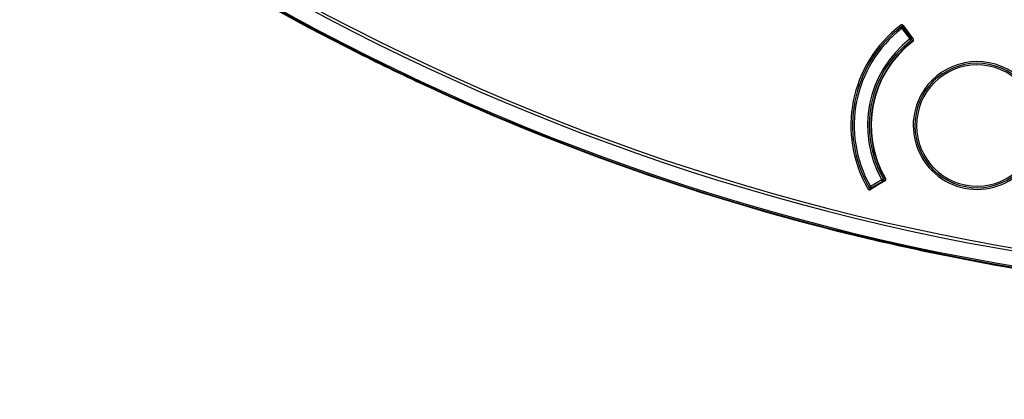
# Model space of a CAD drawing. Units: millimetres. Extents: x 69 to 1126, y 56 to 792.
# Drawn here: x 205 to 252, y 497 to 516 of the extents above; entities that cross this region are included whole.
import ezdxf

# ---------------------------------------------------------------- set-up
doc = ezdxf.new("R2010")
doc.units = ezdxf.units.MM
doc.header["$PDSIZE"] = -1
doc.layers.add('10', color=1, linetype='Continuous')
doc.styles.add('SLDTEXTSTYLE3', font='TXT', dxfattribs={"width": 0.7})
doc.dimstyles.new('SLDDIMSTYLE0', dxfattribs={"dimtxt": 12.733073, "dimasz": 12.733073, "dimexe": 0, "dimexo": 0.0625, "dimgap": 3.183268, "dimtad": 1, "dimdec": 1, "dimlfac": 1.25, "dimrnd": 1e-09, "dimzin": 12, "dimdsep": 46, "dimtxsty": 'SLDTEXTSTYLE3', "dimsah": 1, "dimcen": 0, "dimadec": 0, "dimazin": 3, "dimtfac": 1, "dimtdec": 1, "dimtofl": 0, "dimtmove": 0, "dimatfit": 3, "dimfxl": 1, "dimfrac": 2, "dimtolj": 1, "dimtzin": 12, "dimarcsym": 0})

# ---------------------------------------------------------------- blocks, each defined once
blk = doc.blocks.new('_D')
at = {"layer": '10', "color": 0, "lineweight": -2, "transparency": 16777216}
blk.add_line((485.628, 497.742), (381.519, 554.615), dxfattribs=at)
at = {"layer": '10', "color": 0, "transparency": 16777216}
blk.add_solid([(382.537, 556.477), (380.502, 552.752), (370.345, 560.719)], dxfattribs=at)
at = {"layer": 'Defpoints', "color": 0, "transparency": 16777216}
for p in [(172.992, 668.529), (370.345, 560.719)]:
    blk.add_point(p, dxfattribs=at)
at = {"layer": '10', "color": 0, "transparency": 16777216, "insert": (443.739, 531.507), "char_height": 12.73307, "attachment_point": 5, "rotation": 331.3531, "style": 'SLDTEXTSTYLE3'}
blk.add_mtext('\\A1;∅281.1 [∅11.07]', dxfattribs=at)

msp = doc.modelspace()

# ---------------------------------------------------------------- linework, layer by layer
at = {"color": 7, "linetype": 'Continuous', "lineweight": 25}
for p, q in [((247.368, 515.344), (247.319, 515.407)), ((247.337, 515.421), (247.329, 515.414)), ((247.432, 515.392), (247.368, 515.344)), ((247.419, 515.483), (247.907, 514.826)), ((247.431, 515.447), (247.419, 515.449)), ((247.449, 515.405), (247.432, 515.392)), ((247.816, 514.88), (247.432, 515.392)), ((247.458, 515.401), (247.437, 515.385)), ((247.449, 515.405), (247.458, 515.401)), ((247.368, 515.344), (247.752, 514.832)), ((247.752, 514.832), (247.816, 514.88)), ((247.801, 514.769), (247.752, 514.832)), ((247.85, 514.706), (247.801, 514.769)), ((247.848, 514.905), (247.816, 514.88)), ((221.168, 514.163), (221.169, 514.163)), ((224.611, 512.505), (224.611, 512.505)), ((246.548, 507.992), (245.845, 507.572)), ((246.402, 508.045), (245.851, 507.72)), ((245.892, 507.651), (246.443, 507.976)), ((246.402, 508.045), (246.472, 508.085)), ((246.443, 507.976), (246.402, 508.045)), ((246.463, 507.942), (246.443, 507.976)), ((246.541, 508.125), (246.472, 508.085)), ((245.782, 507.68), (245.851, 507.72)), ((245.851, 507.72), (245.892, 507.651)), ((245.858, 507.603), (245.87, 507.601)), ((245.892, 507.651), (245.903, 507.632)), ((245.899, 507.656), (245.913, 507.633)), ((245.913, 507.633), (245.903, 507.632)), ((250.419, 507.797), (250.404, 507.718)), ((244.789, 505.444), (244.789, 505.445)), ((248.515, 504.594), (248.514, 504.594))]:
    msp.add_line(p, q, dxfattribs=at)
for centre, radius, start, end in [((271.669, 614.624), 112.388, 180, 0), ((271.669, 614.624), 112.326, 180, 0), ((271.669, 614.624), 111.607, 180, 0), ((271.669, 614.624), 111.469, 180, 0), ((271.669, 614.624), 112.44, 232.40212, 243.31216), ((250.989, 510.661), 6.08, 127.2779, 210.2221), ((250.989, 510.661), 6, 127.714, 209.786), ((250.989, 510.661), 6, 127.4309, 127.714), ((247.368, 515.344), 0.08, 36.9397, 127.714), ((250.989, 510.661), 5.92, 127.714, 209.786), ((250.989, 510.661), 5.28, 127.8078, 209.6922), ((250.989, 510.661), 5.2, 127.8078, 209.6922), ((250.989, 510.661), 5.12, 127.8078, 209.6922), ((250.989, 510.661), 5.102, 127.3847, 210.1153), ((247.752, 514.832), 0.08, 307.8078, 36.9397), ((247.752, 514.832), 0.16, 307.8078, 355.2245), ((271.669, 614.624), 112.44, 243.31216, 245.25926), ((271.669, 614.624), 112.439, 243.31216, 245.25927), ((250.989, 510.661), 3, 78.75, 258.75), ((250.989, 510.661), 2.92, 78.75, 258.75), ((250.989, 510.661), 3.08, 337.5, 157.5), ((250.989, 510.661), 3, 258.75, 78.75), ((250.989, 510.661), 2.92, 258.75, 78.75), ((271.669, 614.624), 112.44, 245.25926, 256.16931), ((250.989, 510.661), 3.08, 157.5, 337.5), ((246.402, 508.045), 0.08, 300.5603, 29.6922), ((246.402, 508.045), 0.16, 341.8461, 29.6922), ((250.989, 510.661), 6, 209.786, 210.1332), ((245.851, 507.72), 0.08, 209.786, 300.5603), ((271.669, 614.624), 112.439, 256.1693, 258.11641), ((271.669, 614.624), 112.44, 256.16931, 258.11641), ((271.669, 614.624), 112.44, 258.11641, 269.02645)]:
    msp.add_arc(centre, radius, start, end, dxfattribs=at)
for points, knots in [([(247.419, 515.483), (247.414, 515.49), (247.407, 515.496), (247.4, 515.501), (247.392, 515.506), (247.384, 515.51), (247.375, 515.512), (247.366, 515.515), (247.357, 515.515), (247.348, 515.515), (247.339, 515.514), (247.331, 515.512), (247.322, 515.508), (247.317, 515.506), (247.311, 515.502), (247.306, 515.499)], [0, 0, 0, 0, 0.0000335586, 0.0000335586, 0.0000335586, 0.0000671211, 0.0000671211, 0.0000671211, 0.0001006308, 0.0001006308, 0.0001006308, 0.0001341164, 0.0001341164, 0.0001341164, 0.0001571998, 0.0001571998, 0.0001571998, 0.0001571998]), ([(247.373, 515.443), (247.367, 515.439), (247.353, 515.433), (247.342, 515.425), (247.337, 515.421)], [0, 0, 0, 0, 0.492171, 1, 1, 1, 1]), ([(247.354, 515.434), (247.348, 515.43), (247.341, 515.425), (247.337, 515.421), (247.337, 515.421)], [0, 0, 0, 0, 0.931411, 1, 1, 1, 1]), ([(247.435, 515.417), (247.429, 515.423), (247.416, 515.435), (247.393, 515.444), (247.372, 515.444), (247.36, 515.438), (247.354, 515.434)], [0, 0, 0, 0, 0.249959, 0.499908, 0.749652, 1, 1, 1, 1]), ([(247.358, 515.437), (247.358, 515.436), (247.357, 515.436), (247.355, 515.435), (247.354, 515.434)], [0, 0, 0, 0, 0.563647, 1, 1, 1, 1]), ([(247.416, 515.45), (247.41, 515.451), (247.4, 515.452), (247.385, 515.45), (247.371, 515.445), (247.362, 515.439), (247.358, 515.437)], [0, 0, 0, 0, 0.250042, 0.500011, 0.750005, 1, 1, 1, 1]), ([(247.402, 515.416), (247.4, 515.417), (247.396, 515.419), (247.392, 515.42), (247.39, 515.421), (247.39, 515.421), (247.39, 515.422), (247.394, 515.422), (247.412, 515.418), (247.426, 515.417), (247.435, 515.417)], [0, 0, 0, 0, 0.104879, 0.174621, 0.199287, 0.221816, 0.244938, 0.271239, 0.530949, 1, 1, 1, 1]), ([(247.435, 515.417), (247.435, 515.421), (247.434, 515.429), (247.43, 515.439), (247.424, 515.447), (247.419, 515.449), (247.416, 515.45)], [0, 0, 0, 0, 0.233669, 0.472857, 0.725253, 1, 1, 1, 1]), ([(247.419, 515.449), (247.418, 515.449), (247.417, 515.45), (247.416, 515.45), (247.416, 515.45)], [0, 0, 0, 0, 0.559157, 1, 1, 1, 1]), ([(247.419, 515.449), (247.423, 515.448), (247.43, 515.445), (247.439, 515.436), (247.446, 515.423), (247.448, 515.411), (247.449, 515.405)], [0, 0, 0, 0, 0.249991, 0.499978, 0.749918, 1, 1, 1, 1]), ([(247.458, 515.401), (247.457, 515.407), (247.455, 515.419), (247.449, 515.433), (247.441, 515.443), (247.434, 515.446), (247.431, 515.447)], [0, 0, 0, 0, 0.250097, 0.500026, 0.750011, 1, 1, 1, 1]), ([(247.435, 515.417), (247.438, 515.415), (247.443, 515.411), (247.447, 515.407), (247.449, 515.405)], [0, 0, 0, 0, 0.592089, 1, 1, 1, 1]), ([(247.891, 514.715), (247.898, 514.72), (247.905, 514.727), (247.91, 514.734), (247.915, 514.742), (247.918, 514.75), (247.92, 514.759), (247.922, 514.767), (247.923, 514.777), (247.922, 514.785), (247.921, 514.794), (247.919, 514.803), (247.915, 514.811), (247.913, 514.816), (247.91, 514.821), (247.907, 514.826)], [0, 0, 0, 0, 0.0000335562, 0.0000335562, 0.0000335562, 0.0000671161, 0.0000671161, 0.0000671161, 0.0001006256, 0.0001006256, 0.0001006256, 0.0001341138, 0.0001341138, 0.0001341138, 0.0001546598, 0.0001546598, 0.0001546598, 0.0001546598]), ([(246.548, 507.992), (246.555, 507.997), (246.562, 508.003), (246.568, 508.01), (246.574, 508.017), (246.578, 508.025), (246.582, 508.033), (246.585, 508.041), (246.586, 508.05), (246.587, 508.059), (246.587, 508.068), (246.585, 508.077), (246.583, 508.086), (246.581, 508.091), (246.579, 508.096), (246.576, 508.101)], [0, 0, 0, 0, 0.0000335562, 0.0000335562, 0.0000335562, 0.0000671161, 0.0000671161, 0.0000671161, 0.0001006256, 0.0001006256, 0.0001006256, 0.0001341138, 0.0001341138, 0.0001341138, 0.0001546598, 0.0001546598, 0.0001546598, 0.0001546598]), ([(245.735, 507.6), (245.74, 507.593), (245.746, 507.586), (245.753, 507.58), (245.759, 507.574), (245.767, 507.569), (245.776, 507.566), (245.784, 507.563), (245.793, 507.561), (245.802, 507.561), (245.811, 507.56), (245.82, 507.562), (245.828, 507.564), (245.834, 507.566), (245.84, 507.569), (245.845, 507.572)], [0, 0, 0, 0, 0.0000335586, 0.0000335586, 0.0000335586, 0.0000671211, 0.0000671211, 0.0000671211, 0.0001006308, 0.0001006308, 0.0001006308, 0.0001341164, 0.0001341164, 0.0001341164, 0.0001571998, 0.0001571998, 0.0001571998, 0.0001571998]), ([(245.789, 507.67), (245.791, 507.666), (245.794, 507.658), (245.801, 507.646), (245.804, 507.641)], [0, 0, 0, 0, 0.563245, 1, 1, 1, 1]), ([(245.793, 507.661), (245.797, 507.655), (245.803, 507.643), (245.814, 507.632), (245.819, 507.626)], [0, 0, 0, 0, 0.507885, 1, 1, 1, 1]), ([(245.804, 507.641), (245.808, 507.636), (245.816, 507.626), (245.837, 507.618), (245.861, 507.617), (245.877, 507.623), (245.885, 507.626)], [0, 0, 0, 0, 0.249959, 0.499908, 0.749652, 1, 1, 1, 1]), ([(245.804, 507.641), (245.805, 507.64), (245.806, 507.639), (245.807, 507.638), (245.807, 507.638)], [0, 0, 0, 0, 0.555591, 1, 1, 1, 1]), ([(245.807, 507.638), (245.81, 507.634), (245.815, 507.625), (245.827, 507.615), (245.84, 507.607), (245.85, 507.605), (245.855, 507.604)], [0, 0, 0, 0, 0.249995, 0.499989, 0.749958, 1, 1, 1, 1]), ([(245.885, 507.626), (245.877, 507.63), (245.864, 507.634), (245.845, 507.638), (245.842, 507.639), (245.842, 507.64), (245.842, 507.64), (245.844, 507.64), (245.849, 507.64), (245.853, 507.64), (245.855, 507.64)], [0, 0, 0, 0, 0.469006, 0.728808, 0.755135, 0.778269, 0.800792, 0.825438, 0.895216, 1, 1, 1, 1]), ([(245.855, 507.604), (245.858, 507.603), (245.864, 507.603), (245.872, 507.608), (245.88, 507.615), (245.883, 507.623), (245.885, 507.626)], [0, 0, 0, 0, 0.274747, 0.527143, 0.766331, 1, 1, 1, 1]), ([(245.855, 507.604), (245.855, 507.603), (245.857, 507.603), (245.858, 507.603), (245.858, 507.603)], [0, 0, 0, 0, 0.560838, 1, 1, 1, 1]), ([(245.858, 507.603), (245.862, 507.603), (245.87, 507.602), (245.882, 507.608), (245.893, 507.617), (245.9, 507.627), (245.903, 507.632)], [0, 0, 0, 0, 0.249875, 0.5, 0.750125, 1, 1, 1, 1]), ([(245.87, 507.601), (245.874, 507.6), (245.881, 507.6), (245.892, 507.606), (245.903, 507.617), (245.91, 507.628), (245.913, 507.633)], [0, 0, 0, 0, 0.250097, 0.500026, 0.750011, 1, 1, 1, 1]), ([(245.903, 507.632), (245.9, 507.631), (245.894, 507.629), (245.888, 507.627), (245.885, 507.626)], [0, 0, 0, 0, 0.527754, 1, 1, 1, 1])]:
    msp.add_open_spline(points, degree=3, knots=knots, dxfattribs=at)

# ---------------------------------------------------------------- dimensions: what is measured, and where the dimension line sits
at = {"layer": '10'}
dim = msp.add_diameter_dim_2p(p1=(172.992, 668.529), p2=(370.345, 560.719), dimstyle='SLDDIMSTYLE0', dxfattribs=at)
dim.commit()
dim.dimension.update_dxf_attribs({"geometry": '_D', "text_midpoint": (439.161, 523.126)})

doc.saveas('drawing.dxf')
